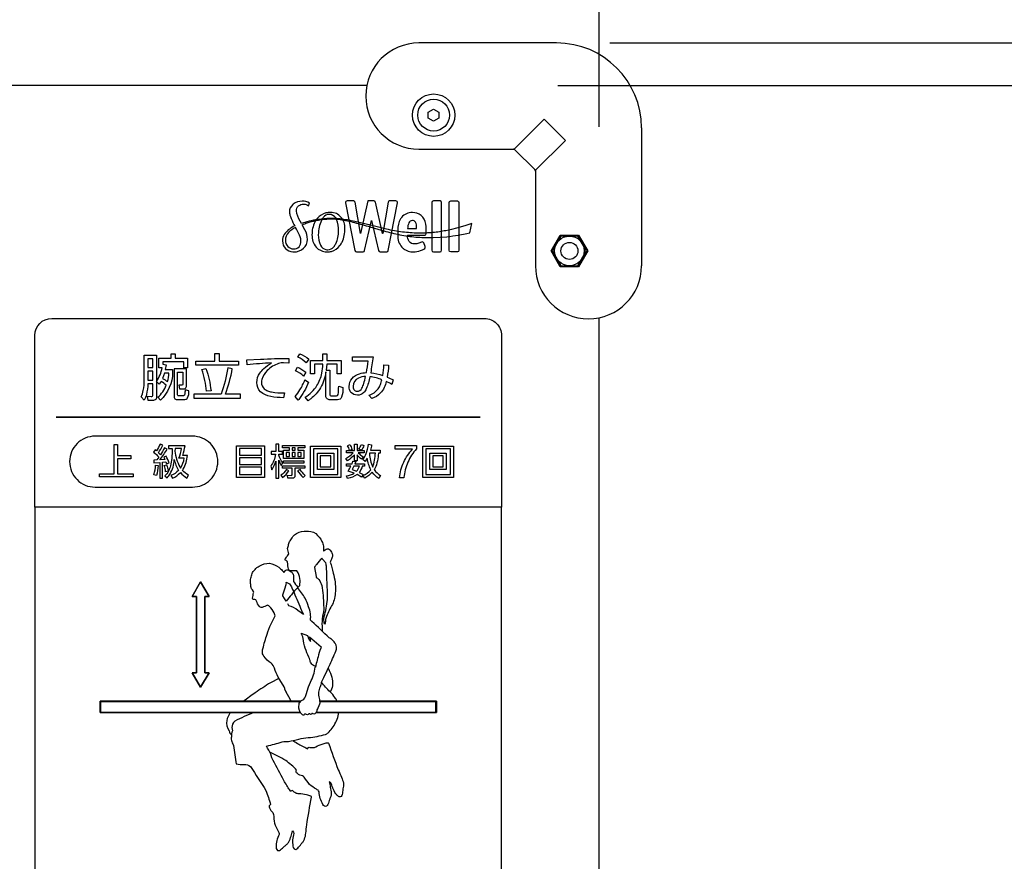
# Model space of a CAD drawing. Extents: x 0 to 6300, y 0 to 4455.
# Drawn here: x 1573 to 1805, y 3166 to 3364 of the extents above; entities that cross this region are included whole.
import ezdxf

# ---------------------------------------------------------------- set-up
doc = ezdxf.new("R2010")
doc.units = 0
doc.header["$LTSCALE"] = 4.5
doc.layers.get('DEFPOINTS').update_dxf_attribs({"linetype": 'CONTINUOUS'})
for name, color, linetype in [('P001', 131, 'CONTINUOUS'), ('P015', 111, 'CONTINUOUS'), ('P920', 125, 'CONTINUOUS'), ('P_2DIM', 6, 'CONTINUOUS')]:
    doc.layers.add(name, color=color, linetype=linetype)
doc.styles.add('BIGFONT', font='simplex.shx', dxfattribs={"bigfont": 'bigfont.shx'})
doc.dimstyles.new('DIMBIGFONT$0', dxfattribs={"dimscale": 15, "dimtxt": 3, "dimasz": 2, "dimexe": 1.5, "dimexo": 3, "dimgap": 0.75, "dimtad": 1, "dimdec": 1, "dimdsep": 46, "dimtxsty": 'BIGFONT', "dimsah": 1, "dimcen": 0, "dimclrt": 230, "dimadec": 1, "dimazin": 2, "dimtfac": 0.6, "dimtdec": 1, "dimtofl": 0, "dimtmove": 2, "dimatfit": 3, "dimfxl": 0, "dimtvp": 1, "dimtolj": 1, "dimarcsym": 0})

# ---------------------------------------------------------------- blocks, each defined once
blk = doc.blocks.new('ACADutil6021722-5018')
at = {"layer": 'P920'}
blk.add_lwpolyline([(-3.5, 2.02), (-3.5, -2.02), (0, -4.04), (3.5, -2.02), (3.5, 2.02), (0, 4.04)], close=True, dxfattribs=at)
for radius in [3.5, 2]:
    blk.add_circle((0, 0), radius, dxfattribs=at)
blk = doc.blocks.new('A$C0D436875')
at = {"layer": 'P920'}
blk.add_lwpolyline([(4.47, 5), (5.19, 3.75), (4.47, 2.5), (3.03, 2.5), (2.31, 3.75), (3.03, 5)], close=True, dxfattribs=at)
blk.add_circle((3.75, 3.75), 3.75, dxfattribs=at)
blk = doc.blocks.new('*D9')
at = {"layer": 'DEFPOINTS', "color": 0}
for p in [(1719.76, 3429.93), (1719.76, 3338.65), (1709.76, 3293.9)]:
    blk.add_point(p, dxfattribs=at)
at = {"layer": 'P_2DIM', "color": 0, "lineweight": -2}
for p, q in [((1709.76, 3338.9), (1709.76, 3452.43)), ((1719.76, 3383.65), (1719.76, 3452.43)), ((1679.76, 3429.93), (1649.76, 3429.93)), ((1749.76, 3429.93), (1779.76, 3429.93))]:
    blk.add_line(p, q, dxfattribs=at)
at = {"layer": 'P_2DIM', "color": 0}
for points in [[(1679.76, 3434.93), (1679.76, 3424.93), (1709.76, 3429.93)], [(1749.76, 3434.93), (1749.76, 3424.93), (1719.76, 3429.93)]]:
    blk.add_solid(points, dxfattribs=at)
at = {"layer": 'P_2DIM', "color": 230, "insert": (1759.76, 3462.76), "char_height": 45, "attachment_point": 5, "style": 'BIGFONT'}
blk.add_mtext('\\A1;10', dxfattribs=at)
blk = doc.blocks.new('*D10')
at = {"layer": 'DEFPOINTS', "color": 0}
for p in [(1709.76, 3429.93), (1309.76, 3293.9), (1709.76, 3293.9)]:
    blk.add_point(p, dxfattribs=at)
at = {"layer": 'P_2DIM', "color": 0, "lineweight": -2}
for p, q in [((1309.76, 3338.9), (1309.76, 3452.43)), ((1709.76, 3338.9), (1709.76, 3452.43)), ((1339.76, 3429.93), (1679.76, 3429.93))]:
    blk.add_line(p, q, dxfattribs=at)
at = {"layer": 'P_2DIM', "color": 0}
for points in [[(1339.76, 3434.93), (1339.76, 3424.93), (1309.76, 3429.93)], [(1679.76, 3434.93), (1679.76, 3424.93), (1709.76, 3429.93)]]:
    blk.add_solid(points, dxfattribs=at)
at = {"layer": 'P_2DIM', "color": 230, "insert": (1509.76, 3463.68), "char_height": 45, "attachment_point": 5, "style": 'BIGFONT'}
blk.add_mtext('\\A1;400', dxfattribs=at)
blk = doc.blocks.new('*D11')
at = {"layer": 'DEFPOINTS', "color": 0}
for p in [(1719.76, 3517.53), (1299.76, 3338.65), (1719.76, 3338.65)]:
    blk.add_point(p, dxfattribs=at)
at = {"layer": 'P_2DIM', "color": 0, "lineweight": -2}
for p, q in [((1299.76, 3383.65), (1299.76, 3540.03)), ((1719.76, 3383.65), (1719.76, 3540.03)), ((1329.76, 3517.53), (1689.76, 3517.53))]:
    blk.add_line(p, q, dxfattribs=at)
at = {"layer": 'P_2DIM', "color": 0}
for points in [[(1329.76, 3522.53), (1329.76, 3512.53), (1299.76, 3517.53)], [(1689.76, 3522.53), (1689.76, 3512.53), (1719.76, 3517.53)]]:
    blk.add_solid(points, dxfattribs=at)
at = {"layer": 'P_2DIM', "color": 230, "insert": (1509.76, 3551.28), "char_height": 45, "attachment_point": 5, "style": 'BIGFONT'}
blk.add_mtext('\\A1;420', dxfattribs=at)
blk = doc.blocks.new('*D14')
at = {"layer": 'DEFPOINTS', "color": 0}
for p in [(1699.76, 3358.65), (2321.99, 3358.65), (1540.01, 1675.65)]:
    blk.add_point(p, dxfattribs=at)
at = {"layer": 'P_2DIM', "color": 0, "lineweight": -2}
for p, q in [((1744.76, 3358.65), (2344.49, 3358.65)), ((2321.99, 1705.65), (2321.99, 3328.65)), ((1585.01, 1675.65), (2344.49, 1675.65))]:
    blk.add_line(p, q, dxfattribs=at)
at = {"layer": 'P_2DIM', "color": 0}
for points in [[(2316.99, 3328.65), (2326.99, 3328.65), (2321.99, 3358.65)], [(2316.99, 1705.65), (2326.99, 1705.65), (2321.99, 1675.65)]]:
    blk.add_solid(points, dxfattribs=at)
at = {"layer": 'P_2DIM', "color": 230, "insert": (2288.24, 2517.15), "char_height": 45, "attachment_point": 5, "rotation": 90, "style": 'BIGFONT'}
blk.add_mtext('\\A1;1683', dxfattribs=at)
blk = doc.blocks.new('*D19')
at = {"layer": 'DEFPOINTS', "color": 0}
for p in [(1699.76, 3358.65), (1699.76, 2748.65), (2179.8, 2748.65)]:
    blk.add_point(p, dxfattribs=at)
at = {"layer": 'P_2DIM', "color": 0, "lineweight": -2}
for p, q in [((1744.76, 3358.65), (2202.3, 3358.65)), ((2179.8, 3328.65), (2179.8, 2778.65)), ((1744.76, 2748.65), (2202.3, 2748.65))]:
    blk.add_line(p, q, dxfattribs=at)
at = {"layer": 'P_2DIM', "color": 0}
for points in [[(2174.8, 3328.65), (2184.8, 3328.65), (2179.8, 3358.65)], [(2174.8, 2778.65), (2184.8, 2778.65), (2179.8, 2748.65)]]:
    blk.add_solid(points, dxfattribs=at)
at = {"layer": 'P_2DIM', "color": 230, "insert": (2146.05, 3053.65), "char_height": 45, "attachment_point": 5, "rotation": 90, "style": 'BIGFONT'}
blk.add_mtext('\\A1;610', dxfattribs=at)
blk = doc.blocks.new('*D20')
at = {"layer": 'DEFPOINTS', "color": 0}
for p in [(1655.01, 3348.65), (1655.01, 2758.65), (2026.83, 2758.65)]:
    blk.add_point(p, dxfattribs=at)
at = {"layer": 'P_2DIM', "color": 0, "lineweight": -2}
for p, q in [((1700.01, 3348.65), (2049.33, 3348.65)), ((2026.83, 3318.65), (2026.83, 2788.65)), ((1700.01, 2758.65), (2049.33, 2758.65))]:
    blk.add_line(p, q, dxfattribs=at)
at = {"layer": 'P_2DIM', "color": 0}
for points in [[(2021.83, 3318.65), (2031.83, 3318.65), (2026.83, 3348.65)], [(2021.83, 2788.65), (2031.83, 2788.65), (2026.83, 2758.65)]]:
    blk.add_solid(points, dxfattribs=at)
at = {"layer": 'P_2DIM', "color": 230, "insert": (1993.08, 3053.65), "char_height": 45, "attachment_point": 5, "rotation": 90, "style": 'BIGFONT'}
blk.add_mtext('\\A1;590', dxfattribs=at)
blk = doc.blocks.new('*D23')
at = {"layer": 'DEFPOINTS', "color": 0}
for p in [(1667.26, 3358.65), (1655.01, 3348.65), (2026.83, 3348.65)]:
    blk.add_point(p, dxfattribs=at)
at = {"layer": 'P_2DIM', "color": 0, "lineweight": -2}
for p, q in [((2026.83, 3388.65), (2026.83, 3418.65)), ((1712.26, 3358.65), (2049.33, 3358.65)), ((1700.01, 3348.65), (2049.33, 3348.65)), ((2026.83, 3318.65), (2026.83, 3288.65))]:
    blk.add_line(p, q, dxfattribs=at)
at = {"layer": 'P_2DIM', "color": 0}
for points in [[(2021.83, 3388.65), (2031.83, 3388.65), (2026.83, 3358.65)], [(2021.83, 3318.65), (2031.83, 3318.65), (2026.83, 3348.65)]]:
    blk.add_solid(points, dxfattribs=at)
at = {"layer": 'P_2DIM', "color": 230, "insert": (1983.54, 3404.84), "char_height": 45, "attachment_point": 5, "rotation": 90, "style": 'BIGFONT'}
blk.add_mtext('\\A1;10', dxfattribs=at)

msp = doc.modelspace()

# ---------------------------------------------------------------- linework, layer by layer
at = {"layer": 'P001'}
for points in [[(1655.01, 3348.65), (1364.5, 3348.65)], [(1709.76, 2813.39), (1709.76, 3293.9)]]:
    msp.add_lwpolyline(points, dxfattribs=at)
at = {"layer": 'P015'}
for p, q in [((1699.76, 3358.65), (1667.26, 3358.65)), ((1696.81, 3340.7), (1689.76, 3333.65)), ((1701.81, 3335.7), (1696.81, 3340.7)), ((1719.76, 3338.65), (1719.76, 3306.15)), ((1701.81, 3335.7), (1694.76, 3328.65)), ((1667.26, 3333.65), (1689.76, 3333.65)), ((1689.76, 3333.65), (1694.76, 3328.65)), ((1694.76, 3328.65), (1694.76, 3306.15))]:
    msp.add_line(p, q, dxfattribs=at)
for points in [[(1655.75, 3315.33), (1659.49, 3314.25, 0.01963), (1663.3, 3313.38, 0.025509), (1667.07, 3312.89, 0.023249), (1670.64, 3312.79), (1672.3, 3312.87), (1673.84, 3313), (1674.57, 3313.07), (1675.26, 3313.17), (1676.53, 3313.37), (1678.59, 3313.78), (1679.32, 3313.94), (1679.76, 3316.14), (1679.33, 3315.99), (1678.11, 3315.57), (1676.18, 3315), (1674.98, 3314.7), (1674.32, 3314.55), (1673.64, 3314.42, -0.024009), (1670.57, 3313.97, -0.028923), (1667.13, 3313.84, -0.025989), (1663.41, 3314.1, -0.023257), (1659.62, 3314.77), (1655.85, 3315.69), (1652.2, 3316.59, 0.026575), (1648.72, 3317.2, 0.049039), (1645.57, 3317.29, 0.025312), (1642.92, 3316.97, 0.018845), (1640.9, 3316.54), (1639.62, 3316.15), (1639.61, 3316.15), (1639.33, 3316.65, -0.105884), (1638.41, 3319.07, -0.227165), (1638.92, 3320.29, -0.174119), (1640.13, 3320.67, -0.185053), (1641.28, 3320.27), (1641.51, 3320.88, 0.172842), (1639.74, 3321.36, 0.172261), (1637.67, 3320.67, 0.008773), (1637.59, 3320.6, 0.222183), (1636.75, 3318.82, 0.074155), (1636.99, 3317.8, 0.030805), (1637.84, 3315.91), (1638.02, 3315.56), (1637.67, 3315.37, 0.130862), (1635.53, 3313.52, 0.134554), (1635.14, 3312.02, 0.193718), (1635.87, 3310.19, 0.200759), (1637.56, 3309.43, 0.020709), (1637.85, 3309.42, 0.183062), (1640.1, 3310.26, 0.228039), (1641.02, 3312.35, 0.119902), (1640.43, 3314.6), (1639.78, 3315.82, -0.023856), (1640.97, 3316.28, -0.030281), (1642.95, 3316.79, -0.030648), (1645.58, 3317.16, -0.056413), (1648.71, 3317.05, -0.027469), (1652.14, 3316.34, -0.005877)], [(1655.28, 3321.42), (1653.55, 3313.77), (1653.5, 3313.77), (1652.26, 3321.1, 0.350555), (1651.88, 3321.42), (1650.4, 3321.42, 0.471256), (1650.02, 3320.96), (1652.19, 3309.74, 0.346653), (1652.57, 3309.42), (1654.12, 3309.42, 0.336298), (1654.49, 3309.72), (1656.1, 3316.78), (1656.15, 3316.78), (1657.77, 3309.72, 0.349498), (1658.15, 3309.42), (1659.7, 3309.42, 0.34315), (1660.08, 3309.74), (1662.25, 3320.96, 0.441143), (1661.87, 3321.42), (1660.39, 3321.42, 0.350637), (1660.01, 3321.1), (1658.77, 3313.77), (1658.72, 3313.77), (1657.03, 3321.12, 0.335704), (1656.66, 3321.42)], [(1672.65, 3321.04, 0.393312), (1672.27, 3321.42), (1670.7, 3321.42, 0.392835), (1670.31, 3321.04), (1670.31, 3309.81, 0.392614), (1670.7, 3309.42), (1672.27, 3309.42, 0.393201), (1672.65, 3309.81)], [(1676.73, 3309.81, -0.393323), (1676.35, 3309.42), (1674.78, 3309.42, -0.392614), (1674.39, 3309.81), (1674.39, 3321.04, -0.392835), (1674.78, 3321.42), (1676.35, 3321.42, -0.393545), (1676.73, 3321.04)], [(1646.67, 3309.54, 0.15645), (1648.65, 3310.91, 0.052095), (1649.2, 3311.75, 0.11414), (1649.86, 3314.93, 0.187927), (1648.91, 3317.62, 0.224626), (1646.5, 3318.73, 0.061954), (1645.38, 3318.59, 0.154306), (1643.31, 3317.28, 0.055965), (1642.74, 3316.45, 0.118406), (1642.09, 3313.41, 0.187062), (1643.06, 3310.57, 0.051992), (1643.56, 3310.09, 0.16287), (1645.74, 3309.42, 0.064822)], [(1643.79, 3315.27, 0.044679), (1643.58, 3313.48, 0.11478), (1644.09, 3311.01, 0.222248), (1645.38, 3309.95, 0.051794), (1645.81, 3309.9, 0.234032), (1647.23, 3310.64, 0.054598), (1647.69, 3311.35, 0.120975), (1648.36, 3314.36, 0.105116), (1647.88, 3317.05, 0.218246), (1646.64, 3318.21, 0.064709), (1646.17, 3318.27, 0.238661), (1644.75, 3317.52, 0.05408), (1644.3, 3316.79, 0.060633)], [(1663.21, 3317.53, 0.026652), (1662.97, 3317.19, 0.138233), (1662.29, 3314.57), (1662.29, 3313.31, 0.193128), (1663.28, 3310.53, 0.047553), (1663.75, 3310.1, 0.160573), (1665.95, 3309.42, 0.089774), (1667.65, 3309.71, 0.0714), (1668.65, 3310.25, 0.321325), (1668.78, 3310.7), (1668.45, 3311.52, 0.422969), (1667.9, 3311.72), (1667.3, 3311.44, -0.093431), (1666.23, 3311.29, -0.258523), (1665.03, 3311.86, -0.152892), (1664.62, 3313.31), (1664.62, 3313.35), (1668.65, 3313.35, 0.392603), (1669.04, 3313.73), (1669.04, 3314.78, 0.024567), (1669.01, 3315.38, 0.157627), (1668.18, 3317.63, 0.046877), (1667.8, 3318.01, 0.171848), (1665.75, 3318.68, 0.239205)], [(1665.75, 3316.81, 0.295622), (1664.93, 3316.29, 0.108117), (1664.63, 3314.91), (1666.74, 3314.91), (1666.74, 3315.24, 0.131887), (1666.5, 3316.4, 0.28619)], [(1638.23, 3315.13, 0.113295), (1636.52, 3313.97, 0.191907), (1635.81, 3312.19, 0.205788), (1636.38, 3310.72, 0.212341), (1637.75, 3310.13, 0.212843), (1639.03, 3310.63, 0.188352), (1639.49, 3312.01, 0.119489), (1638.92, 3313.82), (1638.68, 3314.3), (1638.4, 3314.81)], [(1580.76, 3293.75), (1682.76, 3293.75, -0.414214), (1686.75, 3289.75), (1686.75, 3249.28), (1576.75, 3249.28), (1576.75, 3163.27), (1686.75, 3163.27), (1686.75, 3249.28), (1576.76, 3249.28), (1576.76, 3289.75, -0.414172)], [(1603.41, 3278.35, -0.04738), (1603.06, 3275.85, -0.058996), (1602.56, 3274.46), (1601.85, 3275.23, 0.060769), (1602.32, 3276.73, 0.048575), (1602.54, 3279.26), (1602.54, 3285.08), (1605.43, 3285.08), (1605.43, 3275.38, -0.207395), (1605.25, 3274.64, -0.232648), (1604.53, 3274.43), (1603.5, 3274.43), (1603.35, 3275.4), (1604.18, 3275.38, 0.541658), (1604.57, 3275.74), (1604.57, 3278.35)], [(1606.35, 3274.46), (1605.72, 3275.16, 0.123448), (1607.73, 3278, 0.045102), (1606.5, 3278.9), (1606.08, 3278.26), (1605.44, 3278.88, 0.103369), (1606.77, 3282.11), (1606.01, 3282.11), (1606.01, 3284.35), (1608.89, 3284.35), (1608.89, 3285.4), (1609.85, 3285.4), (1609.85, 3284.35), (1612.77, 3284.35), (1612.77, 3282.11), (1611.86, 3282.11), (1611.86, 3283.51), (1606.91, 3283.51), (1606.91, 3282.93), (1607.73, 3282.81), (1607.51, 3281.67), (1609.23, 3281.67), (1609.23, 3281.02, -0.202442)], [(1636.6, 3284.32), (1636.62, 3283.23), (1635.41, 3283.28, 0.102064), (1634.22, 3283.14, 0.111114), (1631.56, 3281.47, 0.129152), (1630.27, 3279.36, 0.059262), (1630.19, 3278.7, 0.221035), (1630.85, 3277.13, 0.082824), (1631.63, 3276.69, 0.040155), (1632.58, 3276.42, 0.058251), (1635.57, 3276.2), (1635.35, 3275.05, -0.04743), (1632.35, 3275.35, -0.123514), (1629.98, 3276.43, -0.218747), (1629.09, 3278.63, -0.154525), (1629.82, 3280.86, -0.056024), (1630.74, 3281.92, -0.056046), (1632.56, 3283.25, 0.010354), (1626.83, 3282.83), (1626.73, 3283.99), (1629.94, 3284.13, -0.012878)], [(1640.71, 3283.28, 0.079784), (1638.74, 3284.61), (1639.26, 3285.38, -0.078116), (1641.31, 3284.15)], [(1648.39, 3277.76), (1649.35, 3277.5, -0.103219), (1649.08, 3275.16, -0.343935), (1648.11, 3274.59), (1646.35, 3274.59, -0.176634), (1645.65, 3274.78, -0.244852), (1645.38, 3275.44), (1645.38, 3281.12, -0.09397), (1644.08, 3277.38, -0.092499), (1641.8, 3274.82, -0.016929), (1641.18, 3274.35), (1640.46, 3275.16, 0.096407), (1643.25, 3277.9, 0.100024), (1644.4, 3280.85, 0.032579), (1644.65, 3282.94), (1642.68, 3282.94), (1642.68, 3280.67), (1641.74, 3280.67), (1641.74, 3283.84), (1644.65, 3283.84), (1644.65, 3285.4), (1645.6, 3285.4), (1645.6, 3283.84), (1648.95, 3283.84), (1648.95, 3280.67), (1648, 3280.67), (1648, 3282.94), (1645.58, 3282.94), (1645.44, 3281.54), (1646.31, 3281.54), (1646.31, 3275.91, 0.540497), (1646.73, 3275.51), (1647.86, 3275.51, 0.393255), (1648.26, 3275.81, 0.015482)], [(1655.92, 3280.93, -0.064458), (1658.78, 3280.3, 0.027656), (1659.04, 3282.84), (1660.16, 3282.76, -0.030148), (1659.8, 3279.93, -0.032393), (1661.26, 3279.26), (1660.91, 3278.19, 0.033301), (1659.58, 3278.88, -0.12789), (1658.25, 3276.17, -0.124777), (1656.17, 3274.84), (1655.52, 3275.66, 0.143396), (1657.68, 3277.13, 0.066633), (1658.23, 3278.14, 0.034512), (1658.58, 3279.29, 0.068779), (1655.74, 3279.99, -0.056619), (1654.87, 3277.17, -0.083622), (1654.27, 3276.25, -0.212029), (1652.79, 3275.66, -0.217475), (1651.28, 3276.31, -0.181718), (1650.83, 3277.68, -0.336821), (1653.29, 3280.71, -0.063083), (1654.91, 3280.96, 0.026015), (1655.31, 3283.7), (1651.6, 3283.67), (1651.6, 3284.7), (1656.5, 3284.7, -0.007263)], [(1612.18, 3276.89, -0.011902), (1612.15, 3276.37, -0.081212), (1612.02, 3275.65, -0.381231), (1611.59, 3275.48), (1610.71, 3275.48, -0.520235), (1610.42, 3275.86), (1610.42, 3281.08), (1611.65, 3281.08), (1611.65, 3278.25, -0.562293), (1611.37, 3277.99), (1610.7, 3278), (1610.88, 3277.13), (1611.66, 3277.13, 0.239049), (1612.32, 3277.37, 0.195217), (1612.5, 3278.08), (1612.5, 3281.9), (1609.58, 3281.9), (1609.58, 3275.43, 0.215133), (1609.74, 3274.83, 0.21799), (1610.43, 3274.65), (1611.73, 3274.65, 0.088217), (1612.44, 3274.74, 0.178719), (1612.78, 3275.03, 0.138063), (1613.05, 3276.7)], [(1620.65, 3275.89), (1614.25, 3275.89), (1614.25, 3274.93), (1625.22, 3274.93), (1625.22, 3275.89), (1621.67, 3275.89, 0.045118), (1623.31, 3281.89), (1622.25, 3282.07, -0.048783)], [(1617.09, 3281.92, -0.05602), (1618.29, 3276.71), (1617.23, 3276.56, 0.063833), (1616.14, 3281.67)], [(1638.68, 3282.26, -0.071958), (1640.65, 3281.04), (1640.09, 3280.16, 0.089405), (1638.18, 3281.42)], [(1606.85, 3279.62, -0.051489), (1608.03, 3278.85, 0.057788), (1608.37, 3280.87), (1607.3, 3280.87)], [(1654.3, 3278.38, 0.011964), (1654.74, 3280.05, 0.118143), (1653.02, 3279.69, 0.273549), (1651.77, 3277.74, 0.138865), (1651.96, 3276.99, 0.270258), (1652.72, 3276.59, 0.295853), (1653.85, 3277.28, 0.055584)], [(1640.41, 3279.29), (1641.24, 3278.7, -0.073373), (1638.97, 3274.63, -0.007221), (1638.8, 3274.44), (1638.13, 3275.35, 0.048992), (1639.25, 3276.89, 0.04484)], [(1584.95, 3259.99, 0.414216), (1590.95, 3253.99), (1613.89, 3253.99, 0.414217), (1619.89, 3259.99, 0.414223), (1613.89, 3265.99), (1590.95, 3265.99, 0.414222)], [(1607.97, 3262.95), (1607.34, 3263.24, -0.038141), (1606.37, 3261.62), (1605.88, 3262.1, 0.051839), (1606.92, 3263.87), (1606.28, 3264.1, -0.055675), (1605.43, 3262.52), (1605.12, 3262.76), (1604.75, 3262.23, -0.048349), (1605.99, 3261.08), (1605.49, 3260.39), (1604.79, 3260.36), (1604.84, 3259.72), (1606.22, 3259.81), (1606.22, 3256.1), (1606.88, 3256.1), (1606.88, 3259.86), (1607.64, 3259.94), (1607.77, 3259.49), (1608.39, 3259.73, 0.068091), (1607.7, 3261.28), (1607.15, 3261.06), (1607.44, 3260.49), (1606.25, 3260.41, 0.024838)], [(1609.22, 3256.1, 0.089634), (1611.07, 3257.4, 0.059046), (1612.56, 3256.12), (1613, 3256.79, -0.068452), (1611.54, 3257.94, 0.017449), (1611.73, 3258.22, 0.113596), (1612.73, 3261.46), (1611.62, 3261.46, 0.021123), (1612.18, 3263.75), (1608.25, 3263.75), (1608.25, 3263.09), (1609.11, 3263.09, -0.027928), (1609.04, 3260.76, -0.04205), (1608.74, 3259.02, -0.138272), (1607.42, 3256.62), (1607.95, 3256.16, 0.044968), (1608.64, 3257.09, 0.113), (1609.64, 3260.46, 0.090181), (1610.65, 3257.94, -0.10966), (1608.83, 3256.7)], [(1634.27, 3261.51), (1634.27, 3261.72), (1635.13, 3261.72), (1635.13, 3262.37), (1634.27, 3262.37), (1634.27, 3264.07), (1633.59, 3264.07), (1633.59, 3262.37), (1632.5, 3262.37), (1632.5, 3261.72), (1633.51, 3261.72, -0.103793), (1632.35, 3258.89), (1632.66, 3258.09, 0.072907), (1633.59, 3260.13), (1633.59, 3256.08), (1634.27, 3256.08), (1634.27, 3260.34, 0.052867), (1634.86, 3259.12), (1635.24, 3259.73, -0.097627)], [(1651.77, 3262.06), (1650.19, 3262.06), (1650.19, 3262.64), (1652.08, 3262.64), (1652.08, 3264.07), (1652.71, 3264.07), (1652.71, 3262.64), (1654.36, 3262.64), (1654.36, 3262.06), (1652.99, 3262.06, 0.060063), (1654.18, 3261.11), (1653.75, 3260.59, -0.058454), (1652.71, 3261.59), (1652.71, 3260.17), (1652.08, 3260.17), (1652.08, 3261.62, -0.082401), (1650.49, 3260.22), (1650.06, 3260.76, 0.092463)], [(1651.03, 3264, -0.049364), (1651.54, 3262.89), (1650.96, 3262.65, 0.064353), (1650.45, 3263.74)], [(1653.75, 3262.69), (1653.16, 3262.91, 0.049166), (1653.72, 3264.03), (1654.34, 3263.81, -0.05492)], [(1656.3, 3257.49, -0.088185), (1654.55, 3256.08), (1654.08, 3256.73, 0.129687), (1655.94, 3258.08, -0.08114), (1655.11, 3260.78), (1654.6, 3260), (1654.08, 3260.51, 0.06704), (1654.85, 3261.87, 0.060607), (1655.43, 3264.1), (1656.13, 3263.96, -0.031054), (1655.86, 3262.71), (1658.15, 3262.71), (1658.15, 3262.02), (1657.74, 3262.02, -0.097617), (1656.93, 3258.4, -0.01754), (1656.76, 3258.11, 0.101391), (1658.26, 3256.7), (1657.84, 3256.05, -0.092851)], [(1663.76, 3256.22, 0.001639), (1663.76, 3256.16), (1662.72, 3256.16, -0.094581), (1663.71, 3259.87, -0.079172), (1665.78, 3262.91), (1661.72, 3262.91), (1661.72, 3263.78), (1666.74, 3263.78), (1666.74, 3262.98, 0.097673), (1664.69, 3259.84, 0.080802)], [(1610.72, 3260.82, 0.044173), (1611.33, 3263.09), (1609.8, 3263.09), (1609.78, 3262.45, 0.094959), (1610.93, 3258.73, 0.014031), (1611.09, 3258.49, 0.116337), (1611.97, 3260.82)], [(1656.41, 3258.67, 0.072029), (1657.04, 3262.02), (1655.65, 3262.02), (1655.61, 3261.89, 0.08981)], [(1605.45, 3256.72), (1604.82, 3256.92, 0.0776), (1605.2, 3259.19), (1605.81, 3259.09, -0.063264)], [(1607.82, 3259.25, -0.052688), (1608.22, 3257.73), (1607.57, 3257.56, 0.063517), (1607.25, 3259.09)], [(1637.4, 3258.42), (1635.11, 3258.42), (1635.11, 3259.04), (1640.41, 3259.04), (1640.41, 3258.42), (1638.08, 3258.42), (1638.08, 3256.68, -0.467616), (1637.49, 3256.08), (1636.42, 3256.08), (1636.32, 3256.78), (1637.18, 3256.76, 0.494556), (1637.4, 3256.98)], [(1650.49, 3256), (1650.19, 3256.63, 0.097136), (1652.04, 3257.25), (1650.62, 3257.77, 0.050001), (1651.26, 3258.9), (1650.19, 3258.9), (1650.19, 3259.49), (1651.52, 3259.49), (1651.74, 3260.14), (1652.41, 3260), (1652.22, 3259.49), (1654.47, 3259.49), (1654.47, 3258.9), (1653.94, 3258.9, -0.102879), (1653.19, 3257.43), (1654.12, 3256.94), (1653.75, 3256.35), (1652.7, 3256.94, -0.110105)], [(1652.61, 3257.71, 0.11223), (1653.25, 3258.9), (1651.97, 3258.9), (1651.56, 3258.1)], [(1634.73, 3256.78), (1635.16, 3256.29, 0.11485), (1636.65, 3257.86), (1636.08, 3258.13, -0.105923)], [(1640.03, 3256.27), (1640.51, 3256.76, -0.072257), (1639.28, 3258.13), (1638.68, 3257.85, 0.088835)]]:
    msp.add_lwpolyline(points, format="xyb", close=True, dxfattribs=at)
for points in [[(1704.92, 3313.39), (1707.09, 3309.64), (1704.92, 3305.89), (1700.59, 3305.89), (1698.43, 3309.64), (1700.59, 3313.39)], [(1604.57, 3284.23), (1603.41, 3284.23), (1603.41, 3282.17), (1604.57, 3282.17)], [(1614.7, 3282.71), (1614.7, 3283.67), (1619.18, 3283.67), (1619.18, 3285.46), (1620.21, 3285.46), (1620.21, 3283.67), (1624.76, 3283.67), (1624.76, 3282.71)], [(1604.57, 3281.34), (1603.41, 3281.34), (1603.41, 3279.17), (1604.57, 3279.17)], [(1681.76, 3270.5), (1581.75, 3270.5)], [(1595.46, 3257.11), (1595.46, 3264.06), (1596.21, 3264.06), (1596.21, 3261.41), (1599.38, 3261.41), (1599.38, 3260.69), (1596.21, 3260.69), (1596.21, 3257.11), (1599.94, 3257.11), (1599.94, 3256.4), (1591.97, 3256.4), (1591.97, 3257.11)], [(1630.93, 3263.72), (1630.93, 3256.27), (1624.27, 3256.27), (1624.27, 3263.72)], [(1640.41, 3263.82), (1640.41, 3263.22), (1638.72, 3263.22), (1638.72, 3262.66), (1640.16, 3262.66), (1640.16, 3260.72), (1635.41, 3260.72), (1635.41, 3262.66), (1636.8, 3262.66), (1636.8, 3263.22), (1635.11, 3263.22), (1635.11, 3263.82)], [(1638.15, 3263.22), (1637.38, 3263.22), (1637.38, 3262.66), (1638.15, 3262.66)], [(1641.71, 3263.66), (1648.91, 3263.66), (1648.91, 3256.28), (1641.71, 3256.28)], [(1675.42, 3263.66), (1675.42, 3256.28), (1668.22, 3256.28), (1668.22, 3263.66)], [(1624.99, 3261.52), (1630.2, 3261.52), (1630.2, 3263.06), (1624.99, 3263.06)], [(1624.99, 3260.89), (1624.99, 3259.29), (1630.2, 3259.29), (1630.2, 3260.89)], [(1636.8, 3262.14), (1636.04, 3262.14), (1636.04, 3261.23), (1636.8, 3261.23)], [(1638.15, 3262.14), (1637.38, 3262.14), (1637.38, 3261.23), (1638.15, 3261.23)], [(1639.53, 3262.14), (1638.72, 3262.14), (1638.72, 3261.23), (1639.53, 3261.23)], [(1648.19, 3263.01), (1642.41, 3263.01), (1642.41, 3256.97), (1648.19, 3256.97)], [(1647.22, 3261.96), (1647.22, 3258.1), (1643.36, 3258.1), (1643.36, 3261.96)], [(1644.04, 3261.34), (1644.04, 3258.73), (1646.53, 3258.73), (1646.53, 3261.34)], [(1668.93, 3263.01), (1668.93, 3256.97), (1674.71, 3256.97), (1674.71, 3263.01)], [(1673.73, 3261.96), (1673.73, 3258.1), (1669.88, 3258.1), (1669.88, 3261.96)], [(1670.56, 3261.34), (1670.56, 3258.73), (1673.04, 3258.73), (1673.04, 3261.34)], [(1630.2, 3258.65), (1624.99, 3258.65), (1624.99, 3256.95), (1630.2, 3256.95)], [(1640.16, 3260.22), (1640.16, 3259.62), (1635.38, 3259.62), (1635.38, 3260.22)], [(1614.84, 3228.24), (1613.85, 3228.24), (1615.83, 3231.67), (1617.82, 3228.24), (1616.83, 3228.24), (1617.82, 3228.24), (1615.83, 3231.67), (1613.85, 3228.24)], [(1614.84, 3210.24), (1614.84, 3228.24)], [(1616.83, 3228.24), (1616.83, 3210.24)], [(1617.82, 3210.24), (1615.83, 3206.81), (1613.85, 3210.24), (1615.83, 3206.81)], [(1613.85, 3210.24), (1614.84, 3210.24)], [(1616.83, 3210.24), (1617.82, 3210.24)], [(1592.12, 3203.54), (1639.48, 3203.54)], [(1592.12, 3200.84), (1592.12, 3203.54)], [(1643.91, 3203.54), (1671.4, 3203.54)], [(1671.4, 3203.54), (1671.4, 3200.84)], [(1639.37, 3200.84), (1592.12, 3200.84)], [(1671.4, 3200.84), (1643.02, 3200.84)]]:
    msp.add_lwpolyline(points, close=True, dxfattribs=at)
for points in [[(1647.97, 3203.54, 0.052499), (1647.49, 3204.4, 0.065629), (1646.37, 3205.72, -0.039916), (1644.3, 3208.02), (1644.86, 3209.12, 0.025428), (1645.94, 3211.35, 0.003451), (1647.55, 3214.92, 0.174426), (1647.8, 3216.71, 0.079524), (1647.65, 3217.03), (1647.48, 3217.23), (1647.45, 3217.29, 0.112438), (1646.82, 3218.02, 0.029651), (1646.16, 3218.5, -0.006092), (1642.07, 3222.32), (1641.75, 3222.62), (1641.75, 3222.65, 0.063527), (1641.71, 3224.14, 0.044804), (1641.3, 3225.79, 0.033067), (1640.46, 3227.78, 0.039139), (1638.7, 3230.31, -0.004153), (1638.97, 3230.58), (1639.25, 3230.84), (1639.29, 3232, 0.094497), (1638.83, 3233.79, 0.124168), (1638.49, 3234.25, -0.021261), (1637.12, 3234.23, -0.192818), (1636.7, 3234.43, -0.121772), (1636.41, 3235.77), (1636.33, 3236.43, 0.163443), (1635.99, 3236.66, -0.463651), (1635.79, 3237.11, 0.009201), (1636.31, 3237.8, 0.104039), (1636.6, 3238.26), (1636.46, 3238.93, -0.088564), (1636.34, 3239.54, -0.015438), (1636.58, 3240.44, -0.066552), (1636.93, 3241.36, 0.022911), (1637.57, 3242.31, -0.046318), (1637.94, 3242.72, -0.149474), (1640.27, 3243.61, -0.013723), (1640.61, 3243.63, -0.187947), (1642.96, 3243.02, -0.099562), (1644.44, 3241.18, -0.080332), (1644.8, 3240.1, -0.071115), (1644.79, 3238.87), (1644.96, 3239.03, -0.039242), (1645.43, 3239.35, -0.447688), (1646.35, 3239.12, 0.005469), (1646.7, 3238.63, -0.147459), (1646.91, 3237.91, -0.128415), (1646.66, 3237.01, 0.089312), (1646.41, 3236.31, -0.001693), (1647.06, 3233.74, -0.029101), (1647.53, 3231.62, -0.033708), (1647.6, 3229.45, -0.044917), (1647.39, 3227.77, -0.063435), (1646.89, 3226.36, 0.027486), (1645.49, 3223.5, 0.082293), (1645.25, 3222.55, -0.163107), (1645.06, 3221.71, -0.055136), (1644.89, 3222.98, -0.039001), (1645.37, 3224.92, 0.01533), (1645.68, 3227, 0.043545), (1645.78, 3228.65, -0.011575), (1645.6, 3233.26, 0.013412), (1645.49, 3235.06, 0.050489), (1645.36, 3236.13), (1644.57, 3237), (1644.44, 3237.28, 0.000171), (1643.16, 3235.75, 0.068256), (1642.65, 3235.08), (1643.04, 3232.89), (1643.07, 3232.71, -0.132127), (1643.7, 3232.2, -0.07543), (1644.43, 3230.84, -0.024251), (1644.84, 3226.04, -0.045207), (1644.83, 3224.71, 0.041825), (1644.46, 3222.37, 0.030652), (1644.51, 3220.11, -0.003122), (1644.51, 3220.02)], [(1636.73, 3203.54), (1637.08, 3203.62), (1636.96, 3204.03), (1635.99, 3205.68), (1635.97, 3205.82), (1635.74, 3206.13, 0.075821), (1635.52, 3206.94), (1634.08, 3209.23, -0.042689), (1633.26, 3211.32, 0.163814), (1632.43, 3212.48, -0.074498), (1630.76, 3214.12, -0.101681), (1630.4, 3214.86, -0.092677), (1630.52, 3215.9, -0.026186), (1631.5, 3219.3, -0.028333), (1632.44, 3221.73, -0.029719), (1633.43, 3223.68), (1633.18, 3224.33, 0.094407), (1632.1, 3225.84, 0.124661), (1631.63, 3226.15, -0.020576), (1630.35, 3225.63, -0.192128), (1629.89, 3225.67, -0.121952), (1629.14, 3226.82), (1628.83, 3227.4, 0.161933), (1628.43, 3227.5, -0.463889), (1628.07, 3227.85, 0.009518), (1628.32, 3229.09, 0.157877), (1628.34, 3229.42), (1628.05, 3229.78, -0.092989), (1627.72, 3230.31, -0.015362), (1627.63, 3231.24, -0.066233), (1627.62, 3232.22, 0.020645), (1627.87, 3233.34, -0.046456), (1628.08, 3233.85, -0.149528), (1629.93, 3235.51, -0.013741), (1630.24, 3235.66, -0.189365), (1632.66, 3235.93, -0.100318), (1634.7, 3234.74, -0.080245), (1635.42, 3233.86), (1635.44, 3233.83, -0.036549), (1635.74, 3234.24, -0.447402), (1636.67, 3234.36, 0.00575), (1637.17, 3234.03, -0.1475), (1637.63, 3233.43, -0.127032), (1637.72, 3232.51, 0.089248), (1637.74, 3231.76, -0.000718), (1638.73, 3230.34, 0.024561), (1637.22, 3228.64, 0.014611), (1636, 3227.1), (1635.21, 3228.4, -0.066128), (1635.47, 3229.27, 0.012447), (1636.1, 3231.32), (1636.03, 3231.62), (1636.82, 3231.21, -0.049544), (1637.33, 3230.27, -0.01357), (1638.07, 3228.62, 0.011776), (1639.89, 3224.38), (1640.07, 3223.93), (1638.73, 3224.94, 0.103281), (1636.65, 3226.03), (1636.36, 3226.51)], [(1644.43, 3207.93), (1644.37, 3208.01), (1644.29, 3207.95, -0.079619), (1643.98, 3206.91, 0.072154), (1643.63, 3205.67, 0.090889), (1643.78, 3204.22, -0.057316), (1643.94, 3203.07), (1643.89, 3202.84), (1643.31, 3201.54), (1643.41, 3201.76), (1643.29, 3201.5), (1643.25, 3201.38, -0.111324), (1642.93, 3200.71, -0.237967), (1642.52, 3200.51, -0.163236), (1642.19, 3200.67), (1642.2, 3200.66), (1642.15, 3200.65), (1642.1, 3200.63), (1642.08, 3200.62), (1642.06, 3200.6), (1641.98, 3200.51, -0.31429), (1641.47, 3200.53), (1641.42, 3200.57), (1641.37, 3200.53), (1641.36, 3200.52), (1641.27, 3200.47), (1641.25, 3200.47), (1641.24, 3200.45), (1641.17, 3200.39), (1641.01, 3200.33), (1640.77, 3200.37), (1640.58, 3200.47), (1640.46, 3200.58), (1640.41, 3200.6), (1640.39, 3200.54), (1640.33, 3200.45), (1640.25, 3200.34, -0.22615), (1640.01, 3200.26, -0.169255), (1639.79, 3200.39), (1639.73, 3200.47), (1639.73, 3200.47), (1639.65, 3200.55), (1639.38, 3200.83), (1639.2, 3201.18), (1639.15, 3201.31), (1639, 3201.9), (1639.06, 3203.15, 0.0731), (1639.59, 3203.67, 0.212005), (1640.57, 3204.61), (1640.72, 3205.15), (1641.24, 3206.9), (1641.71, 3207.99, 0.098234), (1642.85, 3211.57), (1642.91, 3211.63, 0.302665), (1642.63, 3211.87, -0.175767), (1642.23, 3212.09, -0.036889), (1641.87, 3212.51, -0.098787), (1641.58, 3213.3, 0.023086), (1641.36, 3213.94, -0.030879), (1640.5, 3216.03, -0.044103), (1640.01, 3218.35, 0.044635), (1639.54, 3219.6), (1641.04, 3218.98), (1641.09, 3218.78, 0.054836), (1641.71, 3217.64, 0.164953), (1641.58, 3218.49), (1641.53, 3218.69), (1644.28, 3216.33), (1644.14, 3216.01, 0.027879), (1643.52, 3213.96, 0.00358), (1643.11, 3212.42), (1642.92, 3211.57)], [(1645.93, 3211.32, 0.011534), (1646.24, 3210.64, -0.074854), (1646.87, 3208.73, -0.181706), (1646.38, 3205.65)], [(1634.28, 3208.9), (1632.3, 3207.88, 0.01523), (1628.71, 3205.49, 0.014172), (1625.96, 3203.54)], [(1622.83, 3200.84, 0.104495), (1621.99, 3198.98, 0.200897), (1622.57, 3196.52, 0.138697), (1622.76, 3196.02, 0.044614), (1623.13, 3195.58)], [(1628.39, 3200.84, 0.020755), (1623.88, 3198.85, 0.225533), (1623.23, 3197.32, 0.05185), (1623.32, 3196.57, 0.114644), (1623.15, 3195.14, 0.139799), (1623.07, 3194.61, 0.094111), (1623.41, 3193.45), (1623.57, 3193.06, -0.02592), (1624.19, 3188.74, 0.034482), (1626.1, 3188.64, -0.184839), (1627.57, 3188.16, -0.008249), (1631.23, 3182.46, -0.032537), (1632.31, 3179.2, 0.169824), (1632.01, 3178.87, 0.172306), (1632.05, 3178.38, 0.11775), (1632.83, 3177.32, -0.175584), (1633.03, 3176.86, 0.021075), (1633.26, 3174.77, 0.038173), (1634.1, 3172.93, -0.210127), (1634.35, 3172.13, 0.12552), (1633.63, 3169.12, 0.13956), (1633.79, 3168.55, 0.272426), (1634.17, 3168.33, 0.13564), (1634.64, 3168.51, 0.048287), (1635.63, 3169.37, -0.011907), (1636.17, 3169.82, 0.116165), (1636.63, 3170.38, 0.046384), (1637.17, 3171.73, 0.016293), (1637.53, 3172.96, -0.226834), (1637.8, 3172.38, 0.115147), (1637.6, 3169.36, 0.143898), (1637.86, 3168.77, 0.271762), (1638.28, 3168.62, 0.135851), (1638.72, 3168.88, 0.048596), (1639.54, 3169.9, -0.011776), (1639.99, 3170.43, 0.114833), (1640.34, 3171.04, 0.047827), (1640.64, 3172.45, 0.004178), (1640.86, 3174.38, -0.013576), (1642.01, 3180.94, 0.254388), (1641.82, 3181.15, 0.061399), (1640.81, 3181.47, 0.048873), (1638.98, 3181.71, -0.127538), (1638.27, 3181.9, -0.05543), (1637.54, 3182.41, 0.313431), (1637.23, 3182.41, 0.102285), (1637.04, 3182.25, 0.050068), (1636.51, 3183.12, -0.023314), (1635.14, 3185.46, -0.016138), (1632.65, 3190.19), (1632.4, 3191.07, 0.019071), (1631.34, 3192.91), (1631.9, 3193.1, 0.021565), (1635.49, 3194.07), (1635.55, 3194.06, 0.078234), (1636.55, 3194.06, 0.026499), (1638.97, 3194.56, -0.07037), (1641.21, 3194.97, 0.041513), (1643.3, 3195.24, 0.011757), (1645.29, 3195.71, 0.102939), (1645.92, 3196.11, 0.050334), (1646.84, 3197.16, 0.09022), (1648.28, 3200.11, 0.046685), (1648.4, 3200.84)], [(1637.58, 3194.24, 0.000715), (1637.79, 3194.12, 0.023666), (1640.15, 3192.79, -0.047285), (1641.04, 3192.3, -0.10621), (1641.13, 3192.54, -0.314379), (1641.39, 3192.69, 0.054128), (1642.28, 3192.61, 0.128093), (1642.98, 3192.8, -0.048368), (1644.69, 3193.5, -0.061639), (1645.73, 3193.73, -0.255368), (1646, 3193.65, 0.014334), (1648.28, 3187.39, -0.004044), (1649.06, 3185.61, -0.047544), (1649.5, 3184.24, -0.114039), (1649.51, 3183.54, 0.01225), (1649.38, 3182.85, -0.048256), (1649.18, 3181.56, -0.135915), (1648.93, 3181.11, -0.271747), (1648.49, 3181.03, -0.145639), (1647.95, 3181.44, -0.111408), (1646.63, 3184.13, 0.233535), (1646.11, 3184.5, -0.016013), (1646.41, 3183.25, -0.046345), (1646.62, 3181.81, -0.116653), (1646.5, 3181.1, 0.011834), (1646.26, 3180.44, -0.048302), (1645.83, 3179.2, -0.13554), (1645.51, 3178.81, -0.272451), (1645.07, 3178.81, -0.139071), (1644.65, 3179.22, -0.125301), (1643.77, 3182.18, 0.213105), (1643.13, 3182.77, -0.038631), (1641.51, 3183.93, -0.021381), (1640.26, 3185.63, 0.174708), (1639.86, 3185.92, -0.121064), (1638.64, 3186.47, -0.172998), (1638.37, 3186.86, -0.17296), (1638.47, 3187.29, 0.03258), (1635.9, 3189.58, 0.005285), (1632.14, 3191.54)]]:
    msp.add_lwpolyline(points, format="xyb", dxfattribs=at)
for points in [[(1639.35, 3203.4), (1592.26, 3203.4), (1592.26, 3200.98), (1639.3, 3200.98)], [(1643.1, 3200.98), (1671.26, 3200.98), (1671.26, 3203.4), (1643.92, 3203.4)]]:
    msp.add_lwpolyline(points, dxfattribs=at)
msp.add_circle((1670.76, 3341.65), 5, dxfattribs=at)
for centre, radius, start, end in [((1667.26, 3346.15), 12.5, 90, 270), ((1699.76, 3338.65), 20, 0, 90), ((1689.55, 3333.15), 0.5, 45, 90), ((1694.26, 3328.44), 0.5, 0, 45), ((1707.26, 3306.15), 12.5, 180, 0)]:
    msp.add_arc(centre, radius, start, end, dxfattribs=at)

# ---------------------------------------------------------------- block references
at = {"layer": 'P920', "rotation": 270}
for name, p in [('A$C0D436875', (1667.01, 3345.4)), ('ACADutil6021722-5018', (1702.76, 3309.64))]:
    msp.add_blockref(name, p, dxfattribs=at)

# ---------------------------------------------------------------- dimensions: what is measured, and where the dimension line sits
at = {"layer": 'P_2DIM'}
for base, p1, p2, picture, middle in [((1719.76, 3517.53), (1299.76, 3338.65), (1719.76, 3338.65), '*D11', (1509.76, 3551.28)), ((1709.76, 3429.93), (1309.76, 3293.9), (1709.76, 3293.9), '*D10', (1509.76, 3463.68))]:
    dim = msp.add_linear_dim(base=base, p1=p1, p2=p2, dimstyle='DIMBIGFONT$0', dxfattribs=at)
    dim.commit()
    dim.dimension.update_dxf_attribs({"geometry": picture, "text_midpoint": middle})
dim = msp.add_linear_dim(base=(1719.76, 3429.93), p1=(1709.76, 3293.9), p2=(1719.76, 3338.65), dimstyle='DIMBIGFONT$0', dxfattribs=at)
dim.commit()
dim.dimension.update_dxf_attribs({"geometry": '*D9', "text_midpoint": (1759.76, 3462.76), "dimtype": 160})
dim = msp.add_linear_dim(base=(2026.83, 3348.65), p1=(1667.26, 3358.65), p2=(1655.01, 3348.65), angle=90, dimstyle='DIMBIGFONT$0', dxfattribs=at)
dim.commit()
dim.dimension.update_dxf_attribs({"geometry": '*D23', "text_midpoint": (1983.54, 3404.84), "dimtype": 160})
for base, p1, p2, picture, middle in [((2321.99, 3358.65), (1540.01, 1675.65), (1699.76, 3358.65), '*D14', (2288.24, 2517.15)), ((2179.8, 2748.65), (1699.76, 3358.65), (1699.76, 2748.65), '*D19', (2146.05, 3053.65)), ((2026.83, 2758.65), (1655.01, 3348.65), (1655.01, 2758.65), '*D20', (1993.08, 3053.65))]:
    dim = msp.add_linear_dim(base=base, p1=p1, p2=p2, angle=90, dimstyle='DIMBIGFONT$0', dxfattribs=at)
    dim.commit()
    dim.dimension.update_dxf_attribs({"geometry": picture, "text_midpoint": middle})

doc.saveas('drawing.dxf')
